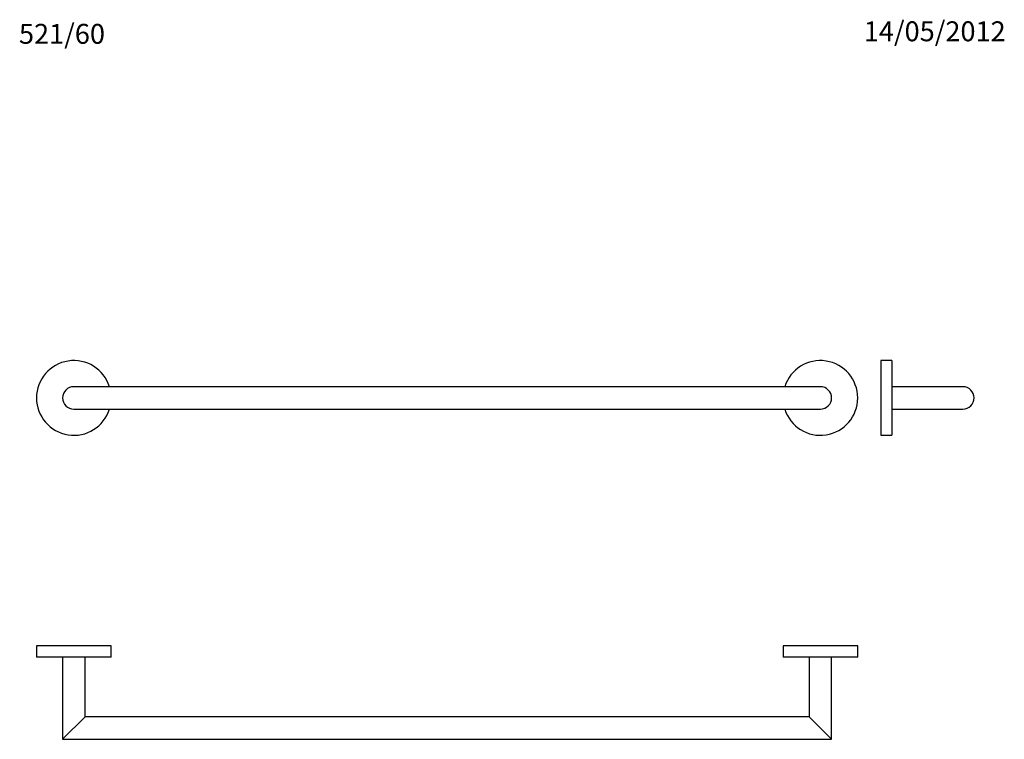
# Model space of a CAD drawing. Units: millimetres. Extents: x 7 to 205, y 145 to 289.
import ezdxf
from ezdxf.enums import TextEntityAlignment as Align

# ---------------------------------------------------------------- set-up
doc = ezdxf.new("R2010")
doc.units = ezdxf.units.MM
doc.layers.add('27744', color=7, linetype='Continuous')
doc.layers.add('Défaut', color=7, linetype='Continuous')
doc.styles.add('SEACAD_ArialB', font='ARIALBD.TTF')
doc.styles.add('SEACAD_Solid_Edge_ISOB', font='seisobd.ttf')

# ---------------------------------------------------------------- blocks, each defined once
blk = doc.blocks.new('SEANNOT_GROUP')
at = {"layer": 'Défaut', "color": 7, "linetype": 'Continuous', "style": 'SEACAD_Solid_Edge_ISOB'}
blk.add_text('14/05/2012', height=4, dxfattribs=at).set_placement((176.54, 289.1), align=Align.TOP_LEFT)
blk = doc.blocks.new('SEANNOT_GROUP1')
at = {"layer": 'Défaut', "color": 7, "linetype": 'Continuous', "style": 'SEACAD_ArialB'}
blk.add_text('521/60', height=4, dxfattribs=at).set_placement((6.8, 288.59), align=Align.TOP_LEFT)
blk = doc.blocks.new('SE')
at = {"layer": '27744', "color": 7, "linetype": 'Continuous'}
for p, q in [((167.82, 215.72), (17.82, 215.72)), ((17.82, 211.22), (167.82, 211.22))]:
    blk.add_line(p, q, dxfattribs=at)
for centre, radius, start, end in [((17.82, 213.47), 7.5, 17.4576, 342.5424), ((167.82, 213.47), 7.5, 0, 162.5424), ((17.82, 213.47), 2.25, 90, 270), ((167.82, 213.47), 2.25, 0, 90), ((167.82, 213.47), 7.5, 197.4576, 0), ((167.82, 213.47), 2.25, 270, 0)]:
    blk.add_arc(centre, radius, start, end, dxfattribs=at)
blk = doc.blocks.new('SE1')
at = {"layer": '27744', "color": 7, "linetype": 'Continuous'}
for p, q in [((179.94, 220.97), (179.94, 205.97)), ((182.19, 220.97), (179.94, 220.97)), ((182.19, 220.97), (182.19, 205.97)), ((196.44, 215.72), (182.19, 215.72)), ((182.19, 211.22), (196.44, 211.22)), ((179.94, 205.97), (182.19, 205.97))]:
    blk.add_line(p, q, dxfattribs=at)
for start, end in [(0, 90), (270, 0)]:
    blk.add_arc((196.44, 213.47), 2.25, start, end, dxfattribs=at)
blk = doc.blocks.new('SE2')
at = {"layer": '27744', "color": 7, "linetype": 'Continuous'}
for p, q in [((25.32, 163.67), (10.32, 163.67)), ((10.32, 163.67), (10.32, 161.42)), ((25.32, 161.42), (25.32, 163.67)), ((175.32, 163.67), (160.32, 163.67)), ((160.32, 163.67), (160.32, 161.42)), ((175.32, 161.42), (175.32, 163.67)), ((25.32, 161.42), (10.32, 161.42)), ((15.57, 161.42), (15.57, 144.92)), ((20.07, 149.42), (20.07, 161.42)), ((175.32, 161.42), (160.32, 161.42)), ((165.57, 161.42), (165.57, 149.42)), ((170.07, 144.92), (170.07, 161.42)), ((20.07, 149.42), (15.57, 144.92)), ((165.57, 149.42), (20.07, 149.42)), ((170.07, 144.92), (165.57, 149.42)), ((15.57, 144.92), (170.07, 144.92))]:
    blk.add_line(p, q, dxfattribs=at)

msp = doc.modelspace()

# ---------------------------------------------------------------- block references
at = {"layer": 'Défaut'}
for name in ['SEANNOT_GROUP1', 'SEANNOT_GROUP', 'SE', 'SE1', 'SE2']:
    msp.add_blockref(name, (0, 0), dxfattribs=at)

doc.saveas('drawing.dxf')
